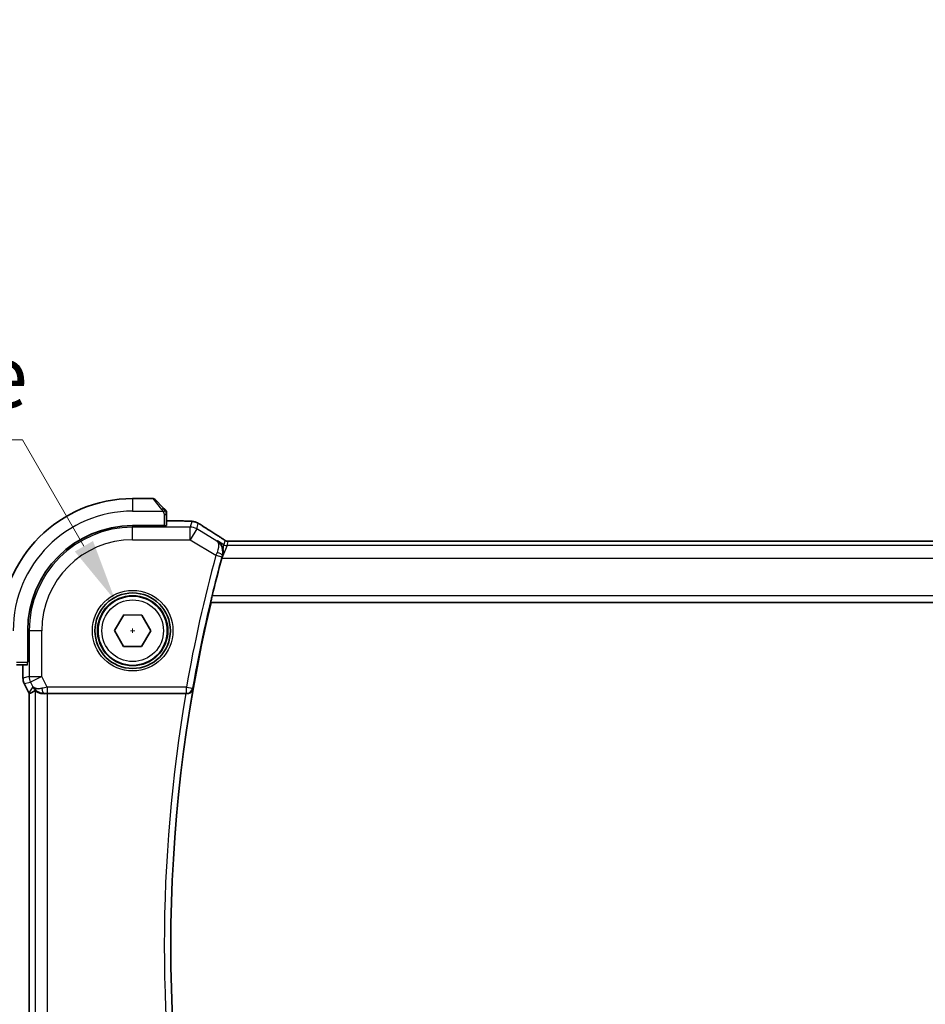
# Model space of a CAD drawing. Units: millimetres. Extents: x 29 to 3393, y 16 to 578.
# Drawn here: x 1126 to 1198, y 263 to 342 of the extents above; entities that cross this region are included whole.
import ezdxf

# ---------------------------------------------------------------- set-up
doc = ezdxf.new("R2010")
doc.units = ezdxf.units.MM
doc.header["$LTSCALE"] = 2
doc.layers.get('Defpoints').update_dxf_attribs({"lineweight": 25})
for name, color, linetype, lineweight in [('Dimension (ISO)', 7, 'Continuous', 18), ('Visible (ISO)', 7, 'Continuous', 35), ('Visible Narrow (ISO)', 7, 'Continuous', 25)]:
    doc.layers.add(name, color=color, linetype=linetype, lineweight=lineweight)
doc.styles.add('Note Text (TK)', font='MS PGothic.ttf')
doc.dimstyles.new('Default - Method 1b (TK)', dxfattribs={"dimscale": 2, "dimtxt": 2.5, "dimasz": 2.5, "dimexe": 1, "dimexo": 1.5, "dimgap": 1, "dimtad": 1, "dimtoh": 1, "dimrnd": 1e-08, "dimdsep": 46, "dimtxsty": 'Note Text (TK)', "dimcen": 0.09, "dimdle": 5, "dimclrd": 100, "dimclre": 100, "dimclrt": 7, "dimadec": 1, "dimazin": 1, "dimtfac": 1, "dimtmove": 0, "dimatfit": 3, "dimfxl": 1, "dimtolj": 1, "dimlwd": -1, "dimlwe": -1, "dimarcsym": 0})

# ---------------------------------------------------------------- blocks, each defined once
blk = doc.blocks.new('*D21')
at = {"layer": 'Defpoints', "color": 0}
for p in [(1133.475, 295.34), (1136.225, 290.577)]:
    blk.add_point(p, dxfattribs=at)
at = {"layer": 'Dimension (ISO)', "color": 100}
for p, q in [((1052.953, 308.131), (1126.09, 308.131)), ((1126.09, 308.131), (1130.975, 299.67)), ((1134.67, 292.958), (1135.03, 292.958)), ((1134.85, 292.778), (1134.85, 293.138))]:
    blk.add_line(p, q, dxfattribs=at)
blk.add_solid([(1131.697, 300.087), (1130.253, 299.253), (1133.475, 295.34)], dxfattribs=at)
at = {"layer": 'Dimension (ISO)', "color": 7, "insert": (1052.953, 317.352), "char_height": 5, "attachment_point": 4, "style": 'Note Text (TK)'}
blk.add_mtext('\\A1; 4-M3 六角穴付ボルト\\P4-M3 Countersunk hole', dxfattribs=at)

msp = doc.modelspace()

# ---------------------------------------------------------------- linework, layer by layer
at = {"layer": 'Visible (ISO)'}
for p, q in [((1136.4673, 303.4582), (1134.8501, 303.4582)), ((1136.6087, 303.3996), (1137.3024, 302.7059)), ((1137.5501, 301.3311), (1137.5501, 302.2038)), ((1137.3501, 301.3066), (1134.8501, 301.3066)), ((1137.3501, 301.3241), (1137.3501, 301.3066)), ((1137.5501, 301.6798), (1138.4479, 301.6798)), ((1221.6732, 300.075), (1143.0271, 300.075)), ((1141.0665, 295.2263), (1141.0808, 295.2082)), ((1141.0808, 295.2082), (1223.6554, 295.2082)), ((1133.4068, 292.9703), (1134.139, 294.2142)), ((1134.139, 294.2142), (1135.5823, 294.2021)), ((1135.5823, 294.2021), (1136.2935, 292.9461)), ((1126.5017, 292.9582), (1126.5017, 290.4582)), ((1134.118, 291.7143), (1133.4068, 292.9703)), ((1136.2935, 292.9461), (1135.5613, 291.7022)), ((1135.5613, 291.7022), (1134.118, 291.7143)), ((1125.6045, 290.2582), (1126.4773, 290.2582)), ((1126.1286, 289.201), (1126.1286, 290.2582)), ((1126.5017, 290.4582), (1126.4843, 290.4582)), ((1126.1286, 289.201), (1126.1286, 289.201)), ((1126.2341, 288.7538), (1126.2341, 288.7538)), ((1126.6032, 288.0155), (1126.2341, 288.7538)), ((1126.6032, 288.0155), (1126.6032, 288.0155)), ((1126.6286, 287.9683), (1126.6286, 247.9481)), ((1128.0896, 287.9582), (1139.0702, 287.9582))]:
    msp.add_line(p, q, dxfattribs=at)
for radius in [3, 2.75]:
    msp.add_circle((1134.8501, 292.9582), radius, dxfattribs=at)
for centre, radius, start, end in [((1134.8501, 292.9582), 10.5, 90, 180), ((1136.4673, 303.2582), 0.2, 45, 90), ((1137.3501, 302.3754), 0.2, 22.5, 45), ((1137.3501, 302.3754), 0.2, 0, 22.5), ((1134.8501, 292.9582), 8.3484, 90, 180), ((1255.6626, 267.9582), 117.8125, 164.864619, 166.367432), ((1255.6626, 267.9582), 117.7776, 166.622356, 193.377644)]:
    msp.add_arc(centre, radius, start, end, dxfattribs=at)
for centre, major_axis, ratio, start_param, end_param in [((1141.2117, 299.8255), (0.4264, 0.6769), 0.5272512, 0.0000739, 0.0012433), ((1128.9048, 290.7397), (-2.5688, -2.7639), 0.1840374, 0.3220128, 0.6097372), ((1127.8042, 288.9588), (1.0029, -0.0582), 0.9795684, 3.6721317, 3.8505807), ((1127.8042, 288.9588), (-0.9044, -0.4271), 0.4888463, 0.0458771, 1.152273), ((1127.8042, 288.9588), (1.0029, -0.0582), 0.9795684, 4.4254714, 4.7785275), ((1128.0896, 287.9233), (1, 0), 0.0349208, 1.5707963, 1.8620073), ((1139.0674, 287.9409), (0.5064, 0.0001), 0.0342565, 1.4268615, 1.5652987)]:
    msp.add_ellipse(centre, major_axis=major_axis, ratio=ratio, start_param=start_param, end_param=end_param, dxfattribs=at)
for points, knots in [([(1137.4385, 302.5699), (1137.4305, 302.5778), (1137.4218, 302.5865), (1137.4125, 302.5958), (1137.4034, 302.6049), (1137.3937, 302.6146), (1137.3836, 302.6248), (1137.374, 302.6343), (1137.3644, 302.6439), (1137.3551, 302.6533), (1137.3456, 302.6628), (1137.3363, 302.672), (1137.3275, 302.6808), (1137.3187, 302.6896), (1137.3103, 302.698), (1137.3024, 302.7059)], [0.5, 0.5, 0.5, 0.5, 0.60524772, 0.60524772, 0.60524772, 0.707891, 0.707891, 0.707891, 0.80414857, 0.80414857, 0.80414857, 0.90207429, 0.90207429, 0.90207429, 1, 1, 1, 1]), ([(1137.4916, 302.5168), (1137.4915, 302.5168), (1137.4914, 302.5169), (1137.4886, 302.5198), (1137.4857, 302.5226), (1137.4802, 302.5282), (1137.4718, 302.5365), (1137.4629, 302.5454), (1137.451, 302.5573), (1137.4385, 302.5699)], [0, 0, 0, 0, 0.16464555, 0.16464555, 0.16464555, 0.3268563, 0.3268563, 0.3268563, 0.5, 0.5, 0.5, 0.5]), ([(1137.5501, 302.3301), (1137.5501, 302.3416), (1137.5501, 302.3515), (1137.5501, 302.3587), (1137.5501, 302.3659), (1137.5501, 302.3705), (1137.5501, 302.3729), (1137.5501, 302.3731), (1137.5501, 302.3734), (1137.5501, 302.3736), (1137.5501, 302.3753), (1137.5501, 302.3753), (1137.5501, 302.3754)], [0.5, 0.5, 0.5, 0.5, 0.6699894, 0.6699894, 0.6699894, 0.83656608, 0.83656608, 0.83656608, 0.85622576, 0.85622576, 0.85622576, 1, 1, 1, 1]), ([(1137.5501, 302.2038), (1137.5501, 302.2118), (1137.5501, 302.2201), (1137.5501, 302.2287), (1137.5501, 302.2372), (1137.5501, 302.2462), (1137.5501, 302.2552), (1137.5501, 302.2642), (1137.5501, 302.2734), (1137.5501, 302.2822), (1137.5501, 302.2911), (1137.5501, 302.2997), (1137.5501, 302.3076), (1137.5501, 302.3159), (1137.5501, 302.3234), (1137.5501, 302.3301)], [0, 0, 0, 0, 0.10026775, 0.10026775, 0.10026775, 0.19847065, 0.19847065, 0.19847065, 0.29651622, 0.29651622, 0.29651622, 0.39628078, 0.39628078, 0.39628078, 0.5, 0.5, 0.5, 0.5]), ([(1138.4479, 301.6798), (1138.5936, 301.6798), (1138.7437, 301.6796), (1138.9541, 301.677), (1139.0231, 301.6758), (1139.173, 301.6722), (1139.2507, 301.6695), (1139.3168, 301.6665)], [0, 0, 0, 0, 0.043715397, 0.043715397, 0.066286772, 0.066286772, 0.097123478, 0.097123478, 0.097123478, 0.097123478]), ([(1139.3168, 301.6665), (1139.409, 301.6623), (1139.4848, 301.6573), (1139.5836, 301.6485), (1139.6128, 301.6456), (1139.6556, 301.6394), (1139.6689, 301.6372), (1139.7175, 301.6282), (1139.77, 301.6166), (1139.8207, 301.6009)], [0, 0, 0, 0, 0.042651176, 0.042651176, 0.060848886, 0.060848886, 0.069996457, 0.069996457, 0.093019937, 0.093019937, 0.093019937, 0.093019937]), ([(1139.8207, 301.6009), (1139.8532, 301.5914), (1139.889, 301.5794), (1139.9361, 301.5604), (1139.9455, 301.5564), (1139.9707, 301.5454), (1139.9865, 301.538), (1140.0137, 301.5246), (1140.0258, 301.5183), (1140.0527, 301.5039), (1140.0667, 301.4962), (1140.0983, 301.4786), (1140.1155, 301.4689), (1140.1457, 301.4516), (1140.1583, 301.4442), (1140.1712, 301.4367)], [0, 0, 0, 0, 0.013144467, 0.013144467, 0.01638351, 0.01638351, 0.021487775, 0.021487775, 0.025664004, 0.025664004, 0.031509511, 0.031509511, 0.03821434, 0.03821434, 0.042844193, 0.042844193, 0.042844193, 0.042844193]), ([(1140.1712, 301.4367), (1140.1966, 301.4219), (1140.2235, 301.4059), (1140.2742, 301.3753), (1140.2988, 301.3603), (1140.3406, 301.3341), (1140.3587, 301.3226), (1140.3893, 301.3027), (1140.4024, 301.2941), (1140.4146, 301.2861)], [0.000001612, 0.000001612, 0.000001612, 0.000001612, 0.009171937, 0.009171937, 0.017812627, 0.017812627, 0.025464055, 0.025464055, 0.032341361, 0.032341361, 0.032341361, 0.032341361]), ([(1141.638, 300.5024), (1141.7202, 300.4507), (1141.8028, 300.3983), (1141.9438, 300.307), (1142.0027, 300.2677), (1142.0557, 300.2319)], [0, 0, 0, 0, 0.034411934, 0.034411934, 0.069030047, 0.069030047, 0.069030047, 0.069030047]), ([(1141.5906, 300.0924), (1141.5915, 300.0918), (1141.5924, 300.0912), (1141.704, 300.018), (1141.8027, 299.9192), (1141.9185, 299.7393), (1141.9523, 299.6726), (1142.0047, 299.5294), (1142.0236, 299.4524), (1142.0335, 299.3709)], [-0.11544768, -0.11544768, -0.11544768, -0.11544768, -0.11498442, -0.11498442, -0.05788432, -0.05788432, -0.02886383, -0.02886383, -0.00006602, -0.00006602, -0.00006602, -0.00006602]), ([(1142.0557, 300.2319), (1142.1009, 300.2013), (1142.1437, 300.1708), (1142.2067, 300.1285), (1142.2262, 300.1163), (1142.2487, 300.1031), (1142.2549, 300.0996), (1142.2716, 300.0918), (1142.278, 300.0891), (1142.2892, 300.0847), (1142.2933, 300.0832), (1142.3027, 300.08), (1142.3081, 300.0783), (1142.3142, 300.0765)], [0, 0, 0, 0, 0.029222632, 0.029222632, 0.043920234, 0.043920234, 0.051126483, 0.051126483, 0.054920308, 0.054920308, 0.056896685, 0.056896685, 0.058966408, 0.058966408, 0.058966408, 0.058966408]), ([(1142.3142, 300.0765), (1142.3191, 300.0752), (1142.324, 300.074), (1142.3334, 300.0719), (1142.338, 300.0709), (1142.3487, 300.0689), (1142.3548, 300.0679), (1142.3681, 300.0661), (1142.3749, 300.0654), (1142.3861, 300.0645), (1142.3911, 300.0643), (1142.4093, 300.0639), (1142.4264, 300.0637), (1142.4666, 300.0645), (1142.4903, 300.0659), (1142.5379, 300.068), (1142.5639, 300.0691), (1142.5924, 300.07)], [0, 0, 0, 0, 0.001497274, 0.001497274, 0.003010553, 0.003010553, 0.005236008, 0.005236008, 0.008341496, 0.008341496, 0.011636528, 0.011636528, 0.019309882, 0.019309882, 0.02895667, 0.02895667, 0.040382957, 0.040382957, 0.040382957, 0.040382957]), ([(1142.5924, 300.07), (1142.6371, 300.0715), (1142.6895, 300.0726), (1142.7973, 300.0743), (1142.854, 300.0747), (1142.9492, 300.075), (1142.9882, 300.075), (1143.0271, 300.075)], [0.000007286, 0.000007286, 0.000007286, 0.000007286, 0.018114795, 0.018114795, 0.035088852, 0.035088852, 0.046758065, 0.046758065, 0.046758065, 0.046758065]), ([(1141.9385, 298.7254), (1141.9388, 298.7264), (1141.9391, 298.7274), (1141.9402, 298.7314), (1141.941, 298.7343), (1141.944, 298.7454), (1141.9462, 298.7534), (1141.951, 298.7711), (1141.9536, 298.7807), (1141.9609, 298.8073), (1141.9656, 298.8243), (1141.981, 298.8803), (1141.9918, 298.919), (1142.0026, 298.9571)], [-0.024369931, -0.024369931, -0.024369931, -0.024369931, -0.024048602, -0.024048602, -0.023136988, -0.023136988, -0.020621282, -0.020621282, -0.017644051, -0.017644051, -0.012322875, -0.012322875, -0.000098431, -0.000098431, -0.000098431, -0.000098431]), ([(1142.0026, 298.9571), (1142.003, 298.9588), (1142.0035, 298.9605), (1142.0056, 298.968), (1142.0071, 298.9738), (1142.0113, 298.9899), (1142.0138, 299.0003), (1142.0281, 299.0642), (1142.0355, 299.1172), (1142.0437, 299.2382), (1142.0416, 299.3053), (1142.0337, 299.3698)], [-0.045498963, -0.045498963, -0.045498963, -0.045498963, -0.044957276, -0.044957276, -0.043108702, -0.043108702, -0.039785926, -0.039785926, -0.022677635, -0.022677635, 0, 0, 0, 0]), ([(1141.0665, 295.2263), (1141.0649, 295.2283), (1141.0658, 295.2415), (1141.0736, 295.2919), (1141.0809, 295.3309), (1141.0991, 295.4205), (1141.1114, 295.4774), (1141.1391, 295.5997), (1141.1544, 295.6649), (1141.1692, 295.726)], [-0.304495839, -0.304495839, -0.304495839, -0.304495839, -0.286918968, -0.286918968, -0.268006231, -0.268006231, -0.248782807, -0.248782807, -0.229982274, -0.229982274, -0.229982274, -0.229982274]), ([(1126.2341, 288.7538), (1126.1866, 288.8489), (1126.1541, 288.953), (1126.1321, 289.1054), (1126.1286, 289.1533), (1126.1286, 289.201)], [0, 0, 0, 0, 0.031897611, 0.031897611, 0.046207239, 0.046207239, 0.046207239, 0.046207239]), ([(1127.4667, 288.0357), (1127.3657, 288.0723), (1127.2714, 288.1243), (1127.12, 288.2384), (1127.0583, 288.2991), (1127.0067, 288.364)], [0, 0, 0, 0, 0.033512735, 0.033512735, 0.062402911, 0.062402911, 0.062402911, 0.062402911]), ([(1127.0902, 288.2032), (1127.0942, 288.2055), (1127.1179, 288.1882), (1127.2042, 288.1295), (1127.2683, 288.0894), (1127.4193, 288.0202), (1127.5307, 287.9835), (1127.6889, 287.9604), (1127.7447, 287.9563), (1127.8025, 287.9567)], [-0.55440292, -0.55440292, -0.55440292, -0.55440292, -0.52092566, -0.52092566, -0.48611706, -0.48611706, -0.44964448, -0.44964448, -0.43246403, -0.43246403, -0.43246403, -0.43246403]), ([(1139.1401, 287.958), (1139.1743, 287.9579), (1139.2078, 287.9612), (1139.2729, 287.9737), (1139.3043, 287.983), (1139.3815, 288.013), (1139.4365, 288.0421), (1139.5303, 288.1251), (1139.564, 288.1671), (1139.6163, 288.256), (1139.6351, 288.3038), (1139.6459, 288.3529), (1139.6461, 288.3537), (1139.6462, 288.3545)], [0, 0, 0, 0, 0.010360589, 0.010360589, 0.020934317, 0.020934317, 0.038162426, 0.038162426, 0.051826011, 0.051826011, 0.065758141, 0.065758141, 0.065989529, 0.065989529, 0.065989529, 0.065989529])]:
    msp.add_open_spline(points, degree=3, knots=knots, dxfattribs=at)
for points in [[(1139.3168, 301.6665), (1139.3059, 301.667), (1139.2948, 301.667), (1139.2834, 301.6664)], [(1140.4141, 301.2864), (1140.7626, 301.0581), (1141.1818, 300.7897), (1141.6376, 300.5027)], [(1141.9385, 298.7254), (1141.938, 298.7233), (1141.9374, 298.7212), (1141.9369, 298.7191)], [(1126.6286, 287.9683), (1126.6197, 287.9838), (1126.6113, 287.9996), (1126.6033, 288.0156)], [(1126.629, 287.9684), (1126.629, 287.9684), (1126.629, 287.9684), (1126.629, 287.9684)]]:
    msp.add_open_spline(points, degree=3, dxfattribs=at)
at = {"layer": 'Visible Narrow (ISO)'}
for p, q in [((1134.8501, 303.4582), (1134.8501, 302.4582)), ((1137.161, 302.5911), (1136.4673, 303.4582)), ((1134.8501, 302.4582), (1137.2561, 302.4582)), ((1137.3501, 302.2038), (1137.4916, 302.2038)), ((1137.3501, 302.2038), (1137.3501, 301.3241)), ((1137.4916, 302.2038), (1137.5501, 302.2038)), ((1134.8501, 301.3066), (1134.8501, 301.1832)), ((1137.5501, 301.6793), (1138.4479, 301.6793)), ((1138.4479, 301.6798), (1138.4479, 301.6793)), ((1139.5523, 301.6322), (1139.4279, 301.1832)), ((1139.9421, 301.0408), (1140.0664, 301.4898)), ((1139.4279, 301.1832), (1134.8501, 301.1832)), ((1134.8501, 300.1838), (1134.8501, 301.1832)), ((1139.4279, 300.1838), (1139.4279, 301.1832)), ((1139.9421, 301.0408), (1139.4279, 300.1838)), ((1141.55, 300.076), (1139.9421, 301.0408)), ((1134.8501, 300.1838), (1139.4279, 300.1838)), ((1139.4279, 300.1838), (1141.466, 298.961)), ((1141.5906, 300.0924), (1141.55, 300.076)), ((1142.0957, 299.7893), (1141.5906, 300.0924)), ((1142.3528, 299.7181), (1141.9401, 298.7247)), ((1142.034, 299.3714), (1142.0957, 299.7893)), ((1142.1892, 300.127), (1142.0957, 299.7893)), ((1142.3528, 299.7181), (1142.4463, 300.0558)), ((1222.3475, 299.7181), (1142.3528, 299.7181)), ((1143.0271, 300.0745), (1143.0271, 300.075)), ((1143.0271, 300.0745), (1221.6732, 300.0745)), ((1141.466, 298.961), (1141.9482, 298.83)), ((1141.981, 298.9486), (1142.0026, 298.9571)), ((1141.9376, 298.7187), (1141.9385, 298.7254)), ((1141.9401, 298.7247), (1141.9376, 298.7187)), ((1141.9376, 298.7187), (1222.7627, 298.7187)), ((1223.567, 295.726), (1141.1692, 295.726)), ((1141.0665, 295.2263), (1223.6696, 295.2263)), ((1126.5017, 292.9582), (1126.6252, 292.9582)), ((1126.6252, 292.9582), (1126.6252, 289.3181)), ((1127.6246, 292.9582), (1126.6252, 292.9582)), ((1127.6246, 289.3181), (1127.6246, 292.9582)), ((1125.6045, 290.4582), (1126.4843, 290.4582)), ((1126.129, 289.201), (1126.129, 290.2582)), ((1126.129, 289.201), (1126.1286, 289.201)), ((1126.6252, 289.3181), (1126.129, 289.201)), ((1126.2346, 288.754), (1126.2341, 288.7538)), ((1126.2346, 288.754), (1126.7307, 288.8711)), ((1126.6037, 288.0158), (1126.2346, 288.754)), ((1126.6252, 289.3181), (1127.6246, 289.3181)), ((1127.6246, 289.3181), (1126.7307, 288.8711)), ((1126.7307, 288.8711), (1126.9103, 288.5119)), ((1128.0456, 288.476), (1127.6246, 289.3181)), ((1126.6037, 288.0158), (1126.6032, 288.0155)), ((1126.9103, 288.5119), (1126.6037, 288.0158)), ((1126.629, 247.9481), (1126.629, 287.9683)), ((1127.0902, 288.2032), (1127.0902, 247.7133)), ((1127.8025, 287.9567), (1127.8136, 287.9747)), ((1139.1248, 288.476), (1128.0456, 288.476)), ((1128.0456, 288.476), (1128.0456, 287.9763)), ((1128.0456, 287.9763), (1139.1248, 287.9763)), ((1128.0896, 247.9582), (1128.0896, 287.9582)), ((1139.1248, 288.476), (1139.6169, 288.3893)), ((1139.1248, 287.9763), (1139.1248, 288.476)), ((1139.1248, 287.9763), (1139.1401, 287.958)), ((1139.6462, 288.3545), (1139.6169, 288.3893))]:
    msp.add_line(p, q, dxfattribs=at)
for radius in [3.2, 2.8, 2.45]:
    msp.add_circle((1134.8501, 292.9582), radius, dxfattribs=at)
for centre, radius, start, end in [((1134.8501, 292.9582), 9.5, 90, 180), ((1134.8501, 292.9582), 8.225, 90, 180), ((1134.8501, 292.9582), 7.2256, 90, 180), ((1255.6626, 267.9582), 118.3303, 164.811125, 170.014784), ((1255.6626, 267.9582), 117.8306, 164.811125, 170.014784), ((1255.6626, 267.9582), 118.2953, 170.266344, 189.733656), ((1255.6626, 267.9582), 117.7956, 170.02898, 189.97102)]:
    msp.add_arc(centre, radius, start, end, dxfattribs=at)
for centre, major_axis, ratio, start_param, end_param in [((1137.161, 302.5645), (0.1414, 0.1414), 0.0943696, 0.7383527, 1.4767054), ((1137.161, 302.5645), (0.1414, 0.1414), 0.0943696, 0, 0.7383527), ((1137.3501, 301.3311), (0.2, 0), 0.0349208, 4.712389, 6.2831853), ((1139.5523, 300.6328), (-0.9637, 0.2669), 0.9993441, 4.712389, 4.98243), ((1139.5523, 300.6328), (-0.9637, 0.2669), 0.9993441, 4.442348, 4.712389), ((1139.9763, 300.6169), (0.4384, 0.6692), 0.749586, 0.0012074, 0.0527501), ((1145.0529, 298.6436), (-5.7991, 3.4837), 0.0299346, 0.6541673, 0.9560262), ((1139.4279, 300.1838), (-0.9637, 0.2669), 0.9993441, 4.442348, 4.98243), ((1141.2117, 299.8255), (0.4264, 0.6769), 0.5272512, 0.0012433, 0.0410838), ((1142.3528, 300.2178), (-0.4819, 0.1335), 0.9993441, 1.3007553, 1.8408373), ((1142.4463, 300.5555), (-0.4819, 0.1335), 0.9993441, 1.3007553, 1.5707963), ((1142.4463, 300.5555), (-0.4819, 0.1335), 0.9993441, 1.5707963, 1.8408373), ((1141.4849, 298.9529), (-0.397, -0.9386), 0.0202327, 4.4743449, 4.7123474), ((1141.4989, 299.08), (0.4813, -0.1355), 0.2300694, 0.0358692, 1.5081884), ((1141.9684, 298.8246), (0.1395, 0.5139), 0.039287, 1.3378956, 1.5709206), ((1126.4773, 290.4582), (0, 0.2), 0.0349208, 3.1415927, 4.712389), ((1127.1287, 289.201), (-0.2298, 0.9732), 0.9996142, 1.3391163, 1.8024763), ((1127.6246, 289.3181), (0.2298, -0.9732), 0.9993569, 4.480709, 4.944069), ((1127.4977, 288.463), (-0.8507, 0.5257), 0.9994952, 1.0175984, 1.0714005), ((1128.0543, 288.4585), (-1.0063, -0.2235), 0.0183726, 4.7169837, 5.1464777), ((1127.8136, 288.4744), (0.0072, -0.4999), 0.3813813, 4.8942288, 6.2454234), ((1128.0543, 287.9588), (-0.5591, 0.0003), 0.0312265, 4.72802, 5.1575139), ((1139.1248, 288.476), (0.383, 0.3214), 0.9989624, 4.0146394, 5.4101385)]:
    msp.add_ellipse(centre, major_axis=major_axis, ratio=ratio, start_param=start_param, end_param=end_param, dxfattribs=at)
for points, knots in [([(1137.161, 302.5911), (1137.1643, 302.587), (1137.1747, 302.5735), (1137.1875, 302.5565), (1137.1956, 302.5457), (1137.2047, 302.5335), (1137.2133, 302.5213), (1137.2224, 302.5087), (1137.231, 302.496), (1137.2382, 302.4853), (1137.2472, 302.4721), (1137.2538, 302.4619), (1137.2561, 302.4582)], [0, 0, 0, 0, 0.3215828, 0.3215828, 0.3215828, 0.5255123, 0.5255123, 0.5255123, 0.7373622, 0.7373622, 0.7373622, 1, 1, 1, 1]), ([(1137.2561, 302.4582), (1137.2576, 302.4558), (1137.2596, 302.4526), (1137.2619, 302.4486), (1137.2674, 302.4394), (1137.2745, 302.4259), (1137.2828, 302.4102)], [0.00000016, 0.00000016, 0.00000016, 0.00000016, 0.07789573, 0.07789573, 0.07789573, 0.25827312, 0.25827312, 0.25827312, 0.25827312]), ([(1137.2828, 302.4102), (1137.289, 302.3983), (1137.2957, 302.3851), (1137.3025, 302.3711), (1137.3087, 302.3583), (1137.3149, 302.3448), (1137.3203, 302.3311), (1137.3257, 302.3173), (1137.3303, 302.3032), (1137.3341, 302.2896), (1137.3384, 302.2744), (1137.3418, 302.2599), (1137.3445, 302.2471), (1137.3486, 302.2274), (1137.3501, 302.2117), (1137.3501, 302.2038)], [0.25827312, 0.25827312, 0.25827312, 0.25827312, 0.39314391, 0.39314391, 0.39314391, 0.51690147, 0.51690147, 0.51690147, 0.64201572, 0.64201572, 0.64201572, 0.78266988, 0.78266988, 0.78266988, 1, 1, 1, 1]), ([(1138.4479, 301.6793), (1138.5064, 301.6793), (1138.5654, 301.6793), (1138.625, 301.6791), (1138.6846, 301.679), (1138.7448, 301.6786), (1138.804, 301.6781), (1138.8633, 301.6775), (1138.9217, 301.6767), (1138.9783, 301.6757), (1139.0349, 301.6746), (1139.0898, 301.6733), (1139.1411, 301.6717), (1139.1621, 301.6711), (1139.1825, 301.6704), (1139.2022, 301.6697), (1139.2308, 301.6687), (1139.2579, 301.6676), (1139.2834, 301.6664)], [0, 0, 0, 0, 0.09994961, 0.09994961, 0.09994961, 0.19989993, 0.19989993, 0.19989993, 0.29985178, 0.29985178, 0.29985178, 0.39980599, 0.39980599, 0.39980599, 0.4407116, 0.4407116, 0.4407116, 0.5, 0.5, 0.5, 0.5]), ([(1139.2834, 301.6664), (1139.3264, 301.6644), (1139.3652, 301.6622), (1139.3985, 301.66), (1139.4316, 301.6577), (1139.4593, 301.6553), (1139.4812, 301.6529), (1139.5031, 301.6505), (1139.5193, 301.6481), (1139.5305, 301.6457), (1139.5404, 301.6435), (1139.5463, 301.6414), (1139.5495, 301.6394), (1139.5499, 301.6391), (1139.5502, 301.6389), (1139.5505, 301.6386), (1139.5533, 301.6364), (1139.5528, 301.6342), (1139.5523, 301.6322)], [0.5, 0.5, 0.5, 0.5, 0.60043488, 0.60043488, 0.60043488, 0.70029903, 0.70029903, 0.70029903, 0.80000418, 0.80000418, 0.80000418, 0.88920153, 0.88920153, 0.88920153, 0.89995027, 0.89995027, 0.89995027, 1, 1, 1, 1]), ([(1140.0664, 301.4898), (1140.0666, 301.4905), (1140.0669, 301.4911), (1140.0686, 301.4908), (1140.0704, 301.4906), (1140.0736, 301.4893), (1140.0791, 301.4868), (1140.0846, 301.4841), (1140.0923, 301.4802), (1140.1017, 301.4751), (1140.1116, 301.4697), (1140.1234, 301.4632), (1140.136, 301.4561), (1140.1407, 301.4534), (1140.1455, 301.4506), (1140.1504, 301.4478), (1140.1593, 301.4427), (1140.1688, 301.4373), (1140.1788, 301.4314)], [0, 0, 0, 0, 0.09818867, 0.09818867, 0.09818867, 0.19440589, 0.19440589, 0.19440589, 0.29160224, 0.29160224, 0.29160224, 0.3930575, 0.3930575, 0.3930575, 0.43108719, 0.43108719, 0.43108719, 0.5, 0.5, 0.5, 0.5]), ([(1140.1788, 301.4314), (1140.1867, 301.4268), (1140.195, 301.4219), (1140.2036, 301.4169), (1140.2111, 301.4124), (1140.2188, 301.4079), (1140.2263, 301.4033), (1140.2424, 301.3938), (1140.2582, 301.3842), (1140.2734, 301.3749), (1140.2885, 301.3657), (1140.3031, 301.3567), (1140.3165, 301.3483), (1140.3299, 301.3398), (1140.3421, 301.332), (1140.3538, 301.3245), (1140.3654, 301.317), (1140.3764, 301.3098), (1140.3876, 301.3024)], [0.5, 0.5, 0.5, 0.5, 0.55381342, 0.55381342, 0.55381342, 0.60111033, 0.60111033, 0.60111033, 0.7008455, 0.7008455, 0.7008455, 0.80056247, 0.80056247, 0.80056247, 0.90027579, 0.90027579, 0.90027579, 1, 1, 1, 1]), ([(1141.623, 300.5111), (1141.6422, 300.499), (1141.6626, 300.4861), (1141.6878, 300.4702), (1141.713, 300.4542), (1141.7429, 300.4352), (1141.7728, 300.4161), (1141.8025, 300.3971), (1141.8322, 300.378), (1141.8613, 300.3591), (1141.8897, 300.3407), (1141.9176, 300.3225), (1141.9458, 300.3039), (1141.9759, 300.2839), (1142.0047, 300.2648), (1142.031, 300.247)], [0, 0, 0, 0, 0.09971266, 0.09971266, 0.09971266, 0.19952218, 0.19952218, 0.19952218, 0.29913595, 0.29913595, 0.29913595, 0.39615943, 0.39615943, 0.39615943, 0.5, 0.5, 0.5, 0.5]), ([(1141.981, 298.9486), (1142.0638, 299.2481), (1141.9779, 299.627), (1141.7381, 299.9341), (1141.6186, 300.0326), (1141.5532, 300.074), (1141.5516, 300.075), (1141.55, 300.076)], [-0.080113307, -0.080113307, -0.080113307, -0.080113307, -0.032045323, -0.016022661, 0, 0, 0.000399134, 0.000399134, 0.000399134, 0.000399134]), ([(1141.55, 300.076), (1141.5813, 300.054), (1141.6083, 300.0237), (1141.6296, 299.9858), (1141.6504, 299.9488), (1141.666, 299.905), (1141.6757, 299.8529), (1141.7049, 299.6964), (1141.6797, 299.4611), (1141.5601, 299.182)], [-0.000399134, -0.000399134, -0.000399134, -0.000399134, 0.016022661, 0.016022661, 0.016022661, 0.032045323, 0.032045323, 0.032045323, 0.080113307, 0.080113307, 0.080113307, 0.080113307]), ([(1142.031, 300.247), (1142.0564, 300.2299), (1142.0786, 300.2148), (1142.0978, 300.2013), (1142.1168, 300.188), (1142.133, 300.1763), (1142.1461, 300.1666), (1142.1593, 300.1568), (1142.1694, 300.149), (1142.176, 300.1433), (1142.1782, 300.1415), (1142.18, 300.1399), (1142.1815, 300.1384), (1142.1846, 300.1355), (1142.1865, 300.1333), (1142.1877, 300.1317), (1142.1894, 300.1292), (1142.1895, 300.1279), (1142.1892, 300.127)], [0.5, 0.5, 0.5, 0.5, 0.60064191, 0.60064191, 0.60064191, 0.69981713, 0.69981713, 0.69981713, 0.79973515, 0.79973515, 0.79973515, 0.83278211, 0.83278211, 0.83278211, 0.90060184, 0.90060184, 0.90060184, 1, 1, 1, 1]), ([(1142.4463, 300.0558), (1142.4466, 300.0567), (1142.4469, 300.0576), (1142.4492, 300.0586), (1142.4515, 300.0595), (1142.4557, 300.0605), (1142.4626, 300.0615), (1142.4695, 300.0625), (1142.4791, 300.0635), (1142.4918, 300.0644), (1142.5047, 300.0654), (1142.5208, 300.0663), (1142.5397, 300.0672), (1142.5589, 300.0681), (1142.5809, 300.0689), (1142.6045, 300.0697)], [0, 0, 0, 0, 0.09956498, 0.09956498, 0.09956498, 0.19838025, 0.19838025, 0.19838025, 0.29739333, 0.29739333, 0.29739333, 0.39757117, 0.39757117, 0.39757117, 0.5, 0.5, 0.5, 0.5]), ([(1142.6045, 300.0697), (1142.6214, 300.0702), (1142.6395, 300.0707), (1142.6589, 300.0712), (1142.6664, 300.0714), (1142.6741, 300.0715), (1142.6819, 300.0717), (1142.7095, 300.0723), (1142.739, 300.0728), (1142.7685, 300.0732), (1142.7981, 300.0736), (1142.8278, 300.0739), (1142.8575, 300.0741), (1142.8873, 300.0743), (1142.917, 300.0744), (1142.9454, 300.0745), (1142.9738, 300.0745), (1143.0009, 300.0745), (1143.0271, 300.0745)], [0.5, 0.5, 0.5, 0.5, 0.57278907, 0.57278907, 0.57278907, 0.60104672, 0.60104672, 0.60104672, 0.70082692, 0.70082692, 0.70082692, 0.80056262, 0.80056262, 0.80056262, 0.90027869, 0.90027869, 0.90027869, 1, 1, 1, 1])]:
    msp.add_open_spline(points, degree=3, knots=knots, dxfattribs=at)
for points in [[(1137.4759, 302.4592), (1137.4675, 302.4678), (1137.4495, 302.4859), (1137.4149, 302.5186), (1137.3688, 302.5622), (1137.3097, 302.6215), (1137.2746, 302.659), (1137.2566, 302.6781)], [(1137.4759, 302.4592), (1137.4632, 302.458), (1137.435, 302.4542), (1137.3634, 302.4398), (1137.3075, 302.4202), (1137.2828, 302.4102)], [(1137.4759, 302.4592), (1137.4747, 302.4746), (1137.472, 302.5016), (1137.4612, 302.5392), (1137.4474, 302.561), (1137.4385, 302.5699)], [(1137.4759, 302.4592), (1137.4885, 302.4603), (1137.5096, 302.4612), (1137.5336, 302.4549), (1137.5344, 302.4531), (1137.5349, 302.4519)], [(1137.4759, 302.4592), (1137.4766, 302.4499), (1137.4779, 302.4301), (1137.4802, 302.3932), (1137.4833, 302.3433), (1137.4878, 302.2741), (1137.4916, 302.2281), (1137.4916, 302.2038)], [(1137.4759, 302.4592), (1137.4897, 302.4449), (1137.5131, 302.4194), (1137.5423, 302.3729), (1137.5501, 302.3435), (1137.5501, 302.3301)], [(1139.8207, 301.6009), (1139.8205, 301.6009), (1139.8199, 301.5989), (1139.819, 301.5959)], [(1142.0557, 300.2319), (1142.0478, 300.2372), (1142.0396, 300.2423), (1142.031, 300.247)], [(1142.3142, 300.0765), (1142.3138, 300.0766), (1142.3134, 300.0756), (1142.3129, 300.0739)], [(1142.5924, 300.07), (1142.5964, 300.0701), (1142.6004, 300.07), (1142.6045, 300.0697)]]:
    msp.add_open_spline(points, degree=3, dxfattribs=at)

# ---------------------------------------------------------------- dimensions: what is measured, and where the dimension line sits
at = {"layer": 'Dimension (ISO)', "color": 100}
dim = msp.add_diameter_dim_2p(p1=(1136.2251, 290.5766), p2=(1133.4751, 295.3398), text=' 4-M3 六角穴付ボルト\\P4-M3 Countersunk hole', dimstyle='Default - Method 1b (TK)', override={"dimtih": 1, "dimdec": 2, "dimlfac": 1, "dimtp": 0, "dimtm": 0, "dimtdec": 2, "dimtofl": 0}, dxfattribs=at)
dim.commit()
dim.dimension.update_dxf_attribs({"geometry": '*D21', "text_midpoint": (1088.5217, 308.1315), "dimtype": 163})

doc.saveas('drawing.dxf')
